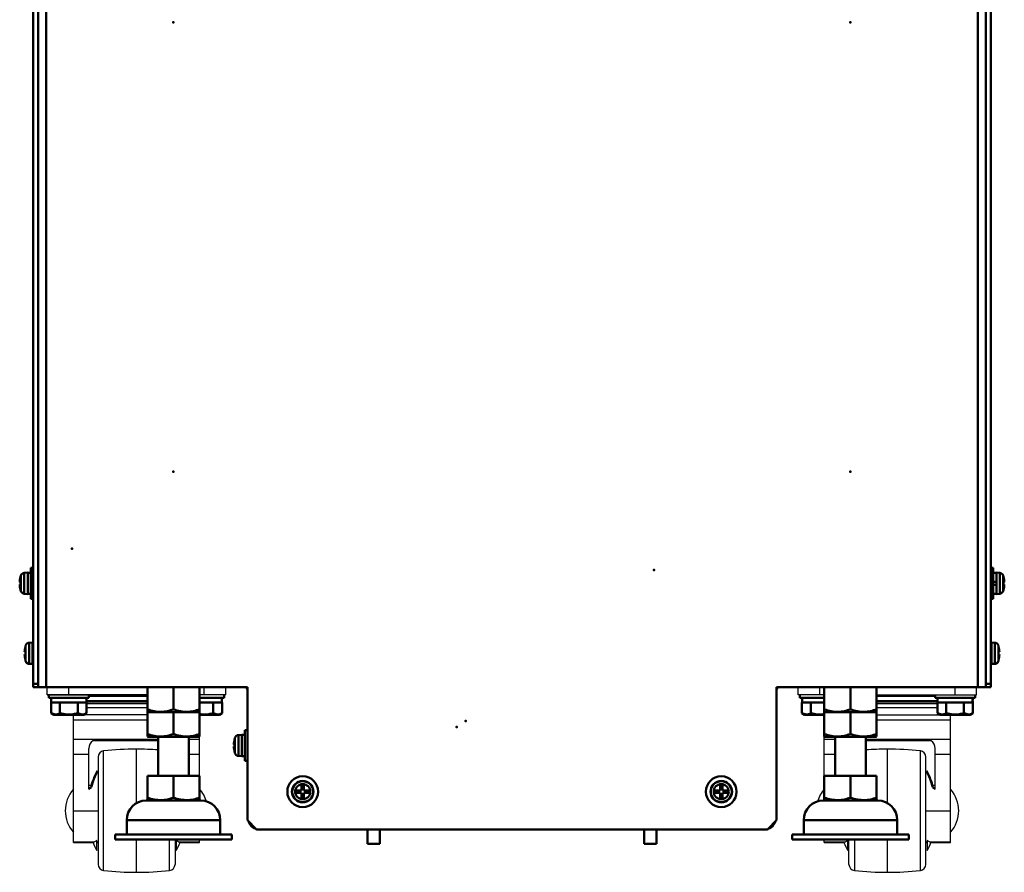
# Model space of a CAD drawing. Units: millimetres. Extents: x -970 to 1830, y -1190 to 790.
# Drawn here: x 635 to 955, y -520 to -243 of the extents above; entities that cross this region are included whole.
import ezdxf

# ---------------------------------------------------------------- set-up
doc = ezdxf.new("R2010")
doc.units = ezdxf.units.MM
doc.header["$LTSCALE"] = 2.648819
for name, color, linetype in [('NoLayerName_001', 7, 'Continuous'), ('NoLayerName_002', 7, 'Continuous'), ('NoLayerName_003', 7, 'Continuous'), ('NoLayerName_004', 7, 'Continuous'), ('NoLayerName_005', 7, 'Continuous'), ('NoLayerName_006', 7, 'Continuous')]:
    doc.layers.add(name, color=color, linetype=linetype)

# ---------------------------------------------------------------- blocks, each defined once
blk = doc.blocks.new('JZB_0442')
at = {"layer": 'NoLayerName_004', "color": 190, "linetype": 'Continuous', "lineweight": 25}
for p, q in [((1.28, 46.3), (62.08, 46.3)), ((296.88, 46.3), (236.08, 46.3)), ((230.88, 0), (67.28, 0))]:
    blk.add_line(p, q, dxfattribs=at)
for centre, radius, start, end in [((1.28, 50.5), 4.2, 252.2472, 270), ((62.08, 45.3), 1, 0, 90), ((236.08, 45.3), 1, 90, 180), ((296.88, 50.5), 4.2, 270, 287.7528), ((67.28, 4.2), 4.2, 196.1001, 270), ((230.88, 4.2), 4.2, 270, 343.8999)]:
    blk.add_arc(centre, radius, start, end, dxfattribs=at)
blk = doc.blocks.new('JZB_0443')
at = {"layer": 'NoLayerName_001', "color": 7, "linetype": 'Continuous', "lineweight": 50}
for p, q in [((0, 0.14), (0, 8)), ((8.5, 8), (8.5, 0.9)), ((17, 0.14), (17, 8)), ((0, 0.14), (0.25, 0)), ((16.75, 0), (17, 0.14))]:
    blk.add_line(p, q, dxfattribs=at)
for points in [[(0, 0.9), (0.74, 0.71), (2.22, 0.23), (4.44, 0.08), (6.56, 0.31), (7.84, 0.73), (8.5, 0.9)], [(8.5, 0.9), (9.24, 0.71), (10.72, 0.23), (12.94, 0.08), (15.06, 0.31), (16.34, 0.73), (17, 0.9)]]:
    blk.add_open_spline(points, degree=3, knots=[0, 0, 0, 0, 2.2998, 4.6326, 6.622449, 8.663076, 8.663076, 8.663076, 8.663076], dxfattribs=at)
blk = doc.blocks.new('JZB_0444')
at = {"layer": 'NoLayerName_001', "color": 7, "linetype": 'Continuous', "lineweight": 50}
for p, q in [((0, 8), (0, 0.14)), ((8.5, 8), (8.5, 0.9)), ((17, 8), (17, 0.14)), ((0, 0.14), (0.25, 0)), ((16.75, 0), (17, 0.14))]:
    blk.add_line(p, q, dxfattribs=at)
for points in [[(0, 0.9), (0.74, 0.71), (2.22, 0.23), (4.44, 0.08), (6.56, 0.31), (7.84, 0.73), (8.5, 0.9)], [(8.5, 0.9), (9.24, 0.71), (10.72, 0.23), (12.94, 0.08), (15.06, 0.31), (16.34, 0.73), (17, 0.9)]]:
    blk.add_open_spline(points, degree=3, knots=[0, 0, 0, 0, 2.2998, 4.6326, 6.622449, 8.663076, 8.663076, 8.663076, 8.663076], dxfattribs=at)
blk = doc.blocks.new('JZB_0448')
at = {"layer": 'NoLayerName_005', "color": 7, "linetype": 'Continuous', "lineweight": 50}
for p, q in [((2.6, 547.3), (2.6, 46.3)), ((2.6, 547.3), (9.5, 547.3)), ((9.5, 547.3), (9.5, 547.5)), ((298.5, 547.5), (298.5, 547.3)), ((298.5, 547.3), (305.4, 547.3)), ((305.4, 547.3), (305.4, 46.3)), ((0, 544.3), (0.2, 544.3)), ((0.2, 544.3), (0.2, 544.9)), ((0.2, 544.9), (307.8, 544.9)), ((307.8, 544.9), (307.8, 544.3)), ((307.8, 544.3), (308, 544.3)), ((0, 46.3), (0, 46.5)), ((0, 46.3), (68, 46.3)), ((68, 46.3), (68, 3)), ((240, 3), (240, 46.3)), ((308, 46.3), (240, 46.3)), ((308, 46.5), (308, 46.3)), ((68, 3), (71, 0)), ((237, 0), (240, 3)), ((71, 0), (237, 0))]:
    blk.add_line(p, q, dxfattribs=at)
for centre, start, end in [((2.6, 544.9), 90, 180), ((305.4, 544.9), 0, 90)]:
    blk.add_arc(centre, 2.4, start, end, dxfattribs=at)
blk = doc.blocks.new('JZB_0449')
at = {"layer": 'NoLayerName_005', "color": 7, "linetype": 'Continuous', "lineweight": 50}
for p, q in [((7.4, 501.2), (0, 501.2)), ((0, 501.2), (0, 501)), ((8.4, 0.2), (8.4, 498.7)), ((10, 0), (10, 498.6)), ((8.4, 1), (10, 1)), ((10, 0), (8.4, 0))]:
    blk.add_line(p, q, dxfattribs=at)
for centre, radius, end in [((7.4, 498.6), 2.6, 90), ((7.4, 498.7), 1, 50.495)]:
    blk.add_arc(centre, radius, 0, end, dxfattribs=at)
blk = doc.blocks.new('JZB_0450')
at = {"layer": 'NoLayerName_005', "color": 7, "linetype": 'Continuous', "lineweight": 50}
for p, q in [((2.6, 501.2), (10, 501.2)), ((10, 501.2), (10, 501)), ((0, 498.6), (0, 0)), ((1.6, 498.7), (1.6, 0.2)), ((0, 1), (1.6, 1)), ((1.6, 0), (0, 0))]:
    blk.add_line(p, q, dxfattribs=at)
for centre, radius, start in [((2.6, 498.6), 2.6, 90), ((2.6, 498.7), 1, 129.5055)]:
    blk.add_arc(centre, radius, start, 180, dxfattribs=at)
blk = doc.blocks.new('JZB_0454')
at = {"layer": 'NoLayerName_006', "color": 7, "linetype": 'Continuous', "lineweight": 50}
for p in [(0, 146), (220, 146), (0, 0), (220, 0)]:
    blk.add_point(p, dxfattribs=at)
blk = doc.blocks.new('JZB_0459')
at = {"layer": 'NoLayerName_001', "color": 7, "linetype": 'Continuous', "lineweight": 50}
for p, q in [((14, 33.3), (14, 20.6)), ((24, 20.6), (24, 33.3)), ((10.5, 20.6), (10.5, 12.74)), ((27.5, 20.6), (10.5, 20.6)), ((19, 20.6), (19, 13.5)), ((27.5, 20.6), (27.5, 12.74)), ((10.5, 12.74), (10.75, 12.6)), ((27.25, 12.6), (27.5, 12.74))]:
    blk.add_line(p, q, dxfattribs=at)
for points, knots in [([(10.5, 13.5), (11.24, 13.31), (12.67, 12.81), (14.18, 12.81), (14.9, 12.75)], [0, 0, 0, 0, 2.2998, 4.484764, 4.484764, 4.484764, 4.484764]), ([(14.9, 12.75), (14.95, 12.75), (15.67, 12.76), (17.06, 12.91), (18.34, 13.33), (19, 13.5)], [0, 0, 0, 0, 0.148581, 2.13843, 4.179058, 4.179058, 4.179058, 4.179058]), ([(19, 13.5), (19.74, 13.31), (21.17, 12.81), (22.68, 12.81), (23.4, 12.75)], [0, 0, 0, 0, 2.2998, 4.484764, 4.484764, 4.484764, 4.484764]), ([(23.4, 12.75), (23.45, 12.75), (24.17, 12.76), (25.56, 12.91), (26.84, 13.33), (27.5, 13.5)], [0, 0, 0, 0, 0.148581, 2.13843, 4.179058, 4.179058, 4.179058, 4.179058])]:
    blk.add_open_spline(points, degree=3, knots=knots, dxfattribs=at)
at = {"layer": 'NoLayerName_003', "color": 7, "linetype": 'Continuous', "lineweight": 50}
for p, q in [((27.87, 12.6), (10.13, 12.6)), ((34.2, 6.27), (3.8, 6.27)), ((3.8, 6.27), (3.8, 1.6)), ((34.2, 1.6), (34.2, 6.27)), ((0, 1.6), (0, 0)), ((38, 1.6), (0, 1.6)), ((0, 0), (38, 0)), ((38, 0), (38, 1.6))]:
    blk.add_line(p, q, dxfattribs=at)
for centre, start, end in [((10.13, 6.27), 90, 180), ((27.87, 6.27), 0, 90)]:
    blk.add_arc(centre, 6.33, start, end, dxfattribs=at)
blk = doc.blocks.new('JZB_0460')
at = {"layer": 'NoLayerName_001', "color": 7, "linetype": 'Continuous', "lineweight": 50}
for p, q in [((14, 33.3), (14, 20.6)), ((24, 20.6), (24, 33.3)), ((10.5, 12.74), (10.5, 20.6)), ((27.5, 20.6), (10.5, 20.6)), ((19, 20.6), (19, 13.5)), ((27.5, 20.6), (27.5, 12.74)), ((10.5, 12.74), (10.75, 12.6)), ((27.25, 12.6), (27.5, 12.74))]:
    blk.add_line(p, q, dxfattribs=at)
for points, knots in [([(10.5, 13.5), (11.24, 13.31), (12.67, 12.81), (14.18, 12.81), (14.9, 12.75)], [0, 0, 0, 0, 2.2998, 4.484764, 4.484764, 4.484764, 4.484764]), ([(14.9, 12.75), (14.95, 12.75), (15.67, 12.76), (17.06, 12.91), (18.34, 13.33), (19, 13.5)], [0, 0, 0, 0, 0.148581, 2.13843, 4.179058, 4.179058, 4.179058, 4.179058]), ([(19, 13.5), (19.74, 13.31), (21.17, 12.81), (22.68, 12.81), (23.4, 12.75)], [0, 0, 0, 0, 2.2998, 4.484764, 4.484764, 4.484764, 4.484764]), ([(23.4, 12.75), (23.45, 12.75), (24.17, 12.76), (25.56, 12.91), (26.84, 13.33), (27.5, 13.5)], [0, 0, 0, 0, 0.148581, 2.13843, 4.179058, 4.179058, 4.179058, 4.179058])]:
    blk.add_open_spline(points, degree=3, knots=knots, dxfattribs=at)
at = {"layer": 'NoLayerName_003', "color": 7, "linetype": 'Continuous', "lineweight": 50}
for p, q in [((27.87, 12.6), (10.13, 12.6)), ((34.2, 6.27), (3.8, 6.27)), ((3.8, 6.27), (3.8, 1.6)), ((34.2, 1.6), (34.2, 6.27)), ((0, 1.6), (0, 0)), ((38, 1.6), (0, 1.6)), ((0, 0), (38, 0)), ((38, 0), (38, 1.6))]:
    blk.add_line(p, q, dxfattribs=at)
for centre, start, end in [((10.13, 6.27), 90, 180), ((27.87, 6.27), 0, 90)]:
    blk.add_arc(centre, 6.33, start, end, dxfattribs=at)
blk = doc.blocks.new('ETC_0134')
at = {"layer": 'NoLayerName_001', "color": 7, "linetype": 'Continuous', "lineweight": 50}
blk.add_open_spline([(0, 0), (0.01, 0.12), (0.02, 0.37), (0.03, 0.62), (0.04, 0.75)], degree=3, knots=[0, 0, 0, 0, 0.3749974, 0.7508998, 0.7508998, 0.7508998, 0.7508998], dxfattribs=at)
blk = doc.blocks.new('ETC_0135')
at = {"layer": 'NoLayerName_001', "color": 7, "linetype": 'Continuous', "lineweight": 50}
blk.add_open_spline([(0.1, 0), (0.08, 0.42), (0.05, 0.92), (0.01, 1.42), (0, 1.5)], degree=3, knots=[0, 0, 0, 0, 1.261655, 1.503201, 1.503201, 1.503201, 1.503201], dxfattribs=at)
blk = doc.blocks.new('JZB_0461')
at = {"layer": 'NoLayerName_001', "color": 7, "linetype": 'Continuous', "lineweight": 50}
for p, q in [((0, 6.5), (0, 5.5)), ((13, 5.5), (13, 6.5)), ((0, 5.5), (13, 5.5)), ((0.73, 4), (0.73, 0.5)), ((0.73, 4), (0.75, 4)), ((0.75, 5.5), (0.75, 4)), ((12.24, 4), (0.75, 4)), ((3.66, 4), (3.59, 4)), ((3.61, 4), (3.61, 0.5)), ((9.34, 4), (9.41, 4)), ((9.39, 4), (9.39, 0.5)), ((12.24, 4), (12.27, 4)), ((12.27, 4), (12.27, 0.5)), ((0.73, 0.5), (1.6, 0)), ((11.4, 0), (12.27, 0.5)), ((1.6, 0), (11.4, 0))]:
    blk.add_line(p, q, dxfattribs=at)
for points, knots in [([(3.61, 0.5), (3.36, 0.39), (2.89, 0.12), (1.84, -0.04), (1.17, 0.36), (0.73, 0.5)], [0, 0, 0, 0, 0.828759, 1.625598, 3.038024, 3.038024, 3.038024, 3.038024]), ([(9.39, 0.5), (9.14, 0.44), (8.43, 0.24), (7.2, 0.05), (5.49, 0.03), (4.31, 0.37), (3.61, 0.5)], [0, 0, 0, 0, 0.760101, 2.221973, 3.719565, 5.855459, 5.855459, 5.855459, 5.855459]), ([(12.27, 0.5), (12.02, 0.39), (11.55, 0.12), (10.5, -0.04), (9.83, 0.36), (9.39, 0.5)], [0, 0, 0, 0, 0.828759, 1.625598, 3.038024, 3.038024, 3.038024, 3.038024])]:
    blk.add_open_spline(points, degree=3, knots=knots, dxfattribs=at)
for name, p in [('ETC_0135', (12.14, 4)), ('ETC_0134', (12.2, 4.75))]:
    blk.add_blockref(name, p, dxfattribs=at)
blk = doc.blocks.new('JZB_0462')
at = {"layer": 'NoLayerName_001', "color": 7, "linetype": 'Continuous', "lineweight": 50}
for p, q in [((0, 6.5), (0, 5.5)), ((0, 5.5), (8, 5.5)), ((0.73, 4), (0.73, 0.5)), ((0.73, 4), (0.75, 4)), ((0.75, 5.5), (0.75, 4)), ((8, 4), (0.75, 4)), ((3.66, 4), (3.59, 4)), ((3.61, 4), (3.61, 0.5)), ((0.73, 0.5), (1.6, 0)), ((1.6, 0), (8, 0))]:
    blk.add_line(p, q, dxfattribs=at)
for points, knots in [([(3.61, 0.5), (3.36, 0.39), (2.89, 0.12), (1.84, -0.04), (1.17, 0.36), (0.73, 0.5)], [0, 0, 0, 0, 0.828759, 1.625598, 3.038024, 3.038024, 3.038024, 3.038024]), ([(8, 0.19), (7.74, 0.15), (6.98, 0.04), (5.49, 0.04), (4.31, 0.37), (3.61, 0.5)], [0, 0, 0, 0, 0.803538, 2.301129, 4.437023, 4.437023, 4.437023, 4.437023])]:
    blk.add_open_spline(points, degree=3, knots=knots, dxfattribs=at)
blk = doc.blocks.new('ETC_0136')
at = {"layer": 'NoLayerName_001', "color": 7, "linetype": 'Continuous', "lineweight": 50}
blk.add_open_spline([(0, 0), (0.01, 0.12), (0.02, 0.37), (0.03, 0.62), (0.04, 0.75)], degree=3, knots=[0, 0, 0, 0, 0.3749974, 0.7508998, 0.7508998, 0.7508998, 0.7508998], dxfattribs=at)
blk = doc.blocks.new('ETC_0137')
at = {"layer": 'NoLayerName_001', "color": 7, "linetype": 'Continuous', "lineweight": 50}
blk.add_open_spline([(0.1, 0), (0.08, 0.42), (0.05, 0.92), (0.01, 1.42), (0, 1.5)], degree=3, knots=[0, 0, 0, 0, 1.261655, 1.503201, 1.503201, 1.503201, 1.503201], dxfattribs=at)
blk = doc.blocks.new('JZB_0463')
at = {"layer": 'NoLayerName_001', "color": 7, "linetype": 'Continuous', "lineweight": 50}
for p, q in [((8.01, 5.5), (8.01, 6.5)), ((0.01, 5.5), (8.01, 5.5)), ((7.24, 4), (0.01, 4)), ((4.42, 4), (4.35, 4)), ((4.39, 4), (4.39, 0.5)), ((7.24, 4), (7.28, 4)), ((7.28, 4), (7.28, 0.5)), ((6.41, 0), (7.28, 0.5)), ((0.01, 0), (6.41, 0))]:
    blk.add_line(p, q, dxfattribs=at)
for points, knots in [([(4.39, 0.5), (4.15, 0.44), (3.44, 0.24), (2.21, 0.05), (0.97, 0.04), (0.24, 0.16), (0, 0.19)], [0, 0, 0, 0, 0.760101, 2.221973, 3.719565, 4.442539, 4.442539, 4.442539, 4.442539]), ([(7.28, 0.5), (7.03, 0.39), (6.56, 0.12), (5.51, -0.04), (4.84, 0.36), (4.39, 0.5)], [0, 0, 0, 0, 0.828759, 1.625598, 3.038024, 3.038024, 3.038024, 3.038024])]:
    blk.add_open_spline(points, degree=3, knots=knots, dxfattribs=at)
for name, p in [('ETC_0137', (7.15, 4)), ('ETC_0136', (7.21, 4.75))]:
    blk.add_blockref(name, p, dxfattribs=at)
blk = doc.blocks.new('ETC_0138')
at = {"layer": 'NoLayerName_001', "color": 7, "linetype": 'Continuous', "lineweight": 50}
blk.add_open_spline([(0, 0), (0.01, 0.12), (0.02, 0.37), (0.03, 0.62), (0.04, 0.75)], degree=3, knots=[0, 0, 0, 0, 0.3749974, 0.7508998, 0.7508998, 0.7508998, 0.7508998], dxfattribs=at)
blk = doc.blocks.new('ETC_0139')
at = {"layer": 'NoLayerName_001', "color": 7, "linetype": 'Continuous', "lineweight": 50}
blk.add_open_spline([(0.1, 0), (0.08, 0.42), (0.05, 0.92), (0.01, 1.42), (0, 1.5)], degree=3, knots=[0, 0, 0, 0, 1.261655, 1.503201, 1.503201, 1.503201, 1.503201], dxfattribs=at)
blk = doc.blocks.new('JZB_0464')
at = {"layer": 'NoLayerName_001', "color": 7, "linetype": 'Continuous', "lineweight": 50}
for p, q in [((0, 6.5), (0, 5.5)), ((13, 5.5), (13, 6.5)), ((0, 5.5), (13, 5.5)), ((0.73, 4), (0.73, 0.5)), ((0.73, 4), (0.75, 4)), ((0.75, 5.5), (0.75, 4)), ((12.24, 4), (0.75, 4)), ((3.66, 4), (3.59, 4)), ((3.61, 4), (3.61, 0.5)), ((9.34, 4), (9.41, 4)), ((9.39, 4), (9.39, 0.5)), ((12.24, 4), (12.27, 4)), ((12.27, 4), (12.27, 0.5)), ((0.73, 0.5), (1.6, 0)), ((11.4, 0), (12.27, 0.5)), ((1.6, 0), (11.4, 0))]:
    blk.add_line(p, q, dxfattribs=at)
for points, knots in [([(3.61, 0.5), (3.36, 0.39), (2.89, 0.12), (1.84, -0.04), (1.17, 0.36), (0.73, 0.5)], [0, 0, 0, 0, 0.828759, 1.625598, 3.038024, 3.038024, 3.038024, 3.038024]), ([(9.39, 0.5), (9.14, 0.44), (8.43, 0.24), (7.2, 0.05), (5.49, 0.03), (4.31, 0.37), (3.61, 0.5)], [0, 0, 0, 0, 0.760101, 2.221973, 3.719565, 5.855459, 5.855459, 5.855459, 5.855459]), ([(12.27, 0.5), (12.02, 0.39), (11.55, 0.12), (10.5, -0.04), (9.83, 0.36), (9.39, 0.5)], [0, 0, 0, 0, 0.828759, 1.625598, 3.038024, 3.038024, 3.038024, 3.038024])]:
    blk.add_open_spline(points, degree=3, knots=knots, dxfattribs=at)
for name, p in [('ETC_0139', (12.14, 4)), ('ETC_0138', (12.2, 4.75))]:
    blk.add_blockref(name, p, dxfattribs=at)
blk = doc.blocks.new('JZB_0465')
at = {"layer": 'NoLayerName_002', "color": 250, "linetype": 'Continuous', "lineweight": 25}
for p, q in [((0, 57.7), (0, 60)), ((8.5, 57.7), (0, 57.7)), ((7, 57.7), (7, 60)), ((25.5, 57.7), (58, 57.7)), ((51, 57.7), (51, 60)), ((54.8, 60), (58, 60)), ((58, 57.7), (58, 60)), ((44.5, 57.14), (25.5, 57.14)), ((45.25, 55.68), (25.5, 55.68)), ((25.5, 55.59), (45.25, 55.59)), ((25.5, 55.4), (45.25, 55.4)), ((25.5, 55.37), (45.25, 55.37)), ((25.5, 54.83), (45.23, 54.83)), ((45.23, 53.49), (25.5, 53.49)), ((48, 51.18), (48, 51.2)), ((25.5, 51.18), (49.5, 51.18)), ((25.5, 49.52), (49.5, 49.52)), ((49.5, 9.65), (49.5, 51.18)), ((8.5, 31.3), (8.5, 44.06)), ((8.5, 43.27), (12, 43.27)), ((22, 43.27), (49.5, 43.27)), ((43.24, 42.71), (22, 42.71)), ((29, 22.47), (29, 40)), ((39.71, 0.58), (39.71, 39.42)), ((44.5, 27), (44.5, 40.27)), ((8.5, 38.35), (12, 38.35)), ((41.5, 2.56), (41.5, 37.44)), ((44.5, 38.35), (49.5, 38.35)), ((41.87, 32.96), (41.87, 32.27)), ((43.62, 27.51), (44.5, 27)), ((43.8, 28.3), (44.5, 28.3)), ((43.99, 27.51), (43.99, 27.29)), ((44.5, 27.22), (43.99, 27.51)), ((41.5, 20), (49.5, 20)), ((8.5, 9.65), (8.5, 10.7)), ((8.5, 9.89), (15.35, 9.89)), ((8.5, 9.65), (14.88, 9.65)), ((16.13, 10.37), (15.35, 9.89)), ((16.13, 7.04), (16.13, 10.37)), ((16.13, 9.89), (16.5, 9.89)), ((16.13, 9.65), (16.5, 9.65)), ((16.5, 2.56), (16.5, 10.7)), ((18.29, 10.7), (18.29, 0.58)), ((29, 0), (29, 10.7)), ((41.5, 9.89), (41.87, 9.89)), ((41.5, 9.65), (41.87, 9.65)), ((42.65, 9.89), (41.87, 10.37)), ((41.87, 10.37), (41.87, 7.04)), ((42.65, 9.89), (49.5, 9.89)), ((43.12, 9.65), (49.5, 9.65))]:
    blk.add_line(p, q, dxfattribs=at)
for centre, radius, start, end in [((41.5, 40.27), 3, 0, 54.5406), ((29, -60), 100, 90, 94.014), ((29, -60), 100, 83.8491, 90), ((39.5, 37.44), 2, 0, 83.8491), ((24.12, 23.07), 20, 12.8189, 29.6359), ((24.49, 23.07), 20, 12.8189, 29.6359), ((16.33, 20), 10.5, 138.1897, 163.2866), ((41.67, 20), 10.5, 318.1897, 41.8103), ((33.51, 16.93), 20, 201.3444, 209.6359), ((24.49, 16.93), 20, 330.3641, 338.6592), ((18.5, 2.56), 2, 180, 263.8491), ((29, 100), 100, 263.8491, 270), ((29, 100), 100, 270, 276.1509), ((39.5, 2.56), 2, 276.1509, 0)]:
    blk.add_arc(centre, radius, start, end, dxfattribs=at)
for points, knots in [([(15.35, 9.89), (15.23, 9.83), (15.08, 9.75), (14.92, 9.67), (14.88, 9.65)], [0, 0, 0, 0, 0.3984309, 0.5310079, 0.5310079, 0.5310079, 0.5310079]), ([(43.12, 9.65), (43.08, 9.67), (42.92, 9.75), (42.77, 9.83), (42.65, 9.89)], [0, 0, 0, 0, 0.1299573, 0.5310077, 0.5310077, 0.5310077, 0.5310077])]:
    blk.add_open_spline(points, degree=3, knots=knots, dxfattribs=at)
blk = doc.blocks.new('JZB_0466')
at = {"layer": 'NoLayerName_002', "color": 250, "linetype": 'Continuous', "lineweight": 25}
for p, q in [((0, 57.7), (0, 60)), ((0, 60), (3.2, 60)), ((32.5, 57.7), (0, 57.7)), ((7, 57.7), (7, 60)), ((58, 57.7), (49.5, 57.7)), ((51, 57.7), (51, 60)), ((58, 57.7), (58, 60)), ((32.5, 55.68), (12.68, 55.68)), ((12.72, 55.59), (32.5, 55.59)), ((12.73, 55.4), (32.5, 55.4)), ((12.73, 55.37), (32.5, 55.37)), ((12.77, 54.83), (32.5, 54.83)), ((32.5, 57.14), (13.5, 57.14)), ((10, 51.2), (10, 51.18)), ((32.5, 53.49), (12.77, 53.49)), ((32.5, 51.18), (8.5, 51.18)), ((8.5, 9.65), (8.5, 51.18)), ((8.5, 49.52), (32.5, 49.52)), ((8.5, 43.27), (36, 43.27)), ((36, 42.71), (14.76, 42.71)), ((46, 43.27), (49.5, 43.27)), ((49.5, 31.3), (49.5, 44.06)), ((13.5, 27), (13.5, 40.27)), ((18.29, 0.58), (18.29, 39.42)), ((29, 22.47), (29, 40)), ((8.5, 38.35), (13.5, 38.35)), ((16.5, 37.44), (16.5, 2.56)), ((46, 38.35), (49.5, 38.35)), ((16.13, 32.27), (16.13, 32.96)), ((13.5, 28.3), (14.2, 28.3)), ((13.5, 27), (14.38, 27.51)), ((14.01, 27.51), (13.5, 27.22)), ((14.01, 27.29), (14.01, 27.51)), ((8.5, 20), (16.5, 20)), ((8.5, 9.89), (15.35, 9.89)), ((8.5, 9.65), (14.88, 9.65)), ((16.13, 10.37), (15.35, 9.89)), ((16.13, 7.04), (16.13, 10.37)), ((16.13, 9.89), (16.5, 9.89)), ((16.13, 9.65), (16.5, 9.65)), ((29, 0), (29, 10.7)), ((39.71, 0.58), (39.71, 10.7)), ((41.5, 10.7), (41.5, 2.56)), ((41.5, 9.89), (41.87, 9.89)), ((41.5, 9.65), (41.87, 9.65)), ((42.65, 9.89), (41.87, 10.37)), ((41.87, 10.37), (41.87, 7.04)), ((42.65, 9.89), (49.5, 9.89)), ((43.12, 9.65), (49.5, 9.65)), ((49.5, 9.65), (49.5, 10.7))]:
    blk.add_line(p, q, dxfattribs=at)
for centre, radius, start, end in [((16.5, 40.27), 3, 125.4594, 180), ((18.5, 37.44), 2, 96.1509, 180), ((29, -60), 100, 90, 96.1509), ((29, -60), 100, 85.986, 90), ((33.51, 23.07), 20, 150.3641, 167.1811), ((33.88, 23.07), 20, 150.3641, 167.1811), ((16.33, 20), 10.5, 138.1897, 221.8103), ((41.67, 20), 10.5, 16.7134, 41.8103), ((33.51, 16.93), 20, 201.3444, 209.6359), ((24.49, 16.93), 20, 330.3641, 338.6592), ((18.5, 2.56), 2, 180, 263.8491), ((29, 100), 100, 263.8491, 270), ((29, 100), 100, 270, 276.1509), ((39.5, 2.56), 2, 276.1509, 0)]:
    blk.add_arc(centre, radius, start, end, dxfattribs=at)
for points, knots in [([(15.35, 9.89), (15.23, 9.83), (15.08, 9.75), (14.92, 9.67), (14.88, 9.65)], [0, 0, 0, 0, 0.3984309, 0.5310079, 0.5310079, 0.5310079, 0.5310079]), ([(43.12, 9.65), (43.08, 9.67), (42.92, 9.75), (42.77, 9.83), (42.65, 9.89)], [0, 0, 0, 0, 0.1299573, 0.5310077, 0.5310077, 0.5310077, 0.5310077])]:
    blk.add_open_spline(points, degree=3, knots=knots, dxfattribs=at)
blk = doc.blocks.new('JZB_0467')
at = {"layer": 'NoLayerName_001', "color": 7, "linetype": 'Continuous', "lineweight": 50}
for p, q in [((0, 8), (17, 8)), ((0, 0.14), (0, 8)), ((8.5, 8), (8.5, 0.9)), ((17, 0.14), (17, 8)), ((0, 0.14), (0.25, 0)), ((0.25, 0), (16.75, 0)), ((16.75, 0), (17, 0.14))]:
    blk.add_line(p, q, dxfattribs=at)
for points in [[(0, 0.9), (0.74, 0.71), (2.22, 0.23), (4.44, 0.08), (6.56, 0.31), (7.84, 0.73), (8.5, 0.9)], [(8.5, 0.9), (9.24, 0.71), (10.72, 0.23), (12.94, 0.08), (15.06, 0.31), (16.34, 0.73), (17, 0.9)]]:
    blk.add_open_spline(points, degree=3, knots=[0, 0, 0, 0, 2.2998, 4.6326, 6.622449, 8.663076, 8.663076, 8.663076, 8.663076], dxfattribs=at)
blk = doc.blocks.new('JZB_0468')
at = {"layer": 'NoLayerName_001', "color": 7, "linetype": 'Continuous', "lineweight": 50}
for p, q in [((0, 8), (17, 8)), ((0, 0.14), (0, 8)), ((8.5, 8), (8.5, 0.9)), ((17, 0.14), (17, 8)), ((0, 0.14), (0.25, 0)), ((0.25, 0), (16.75, 0)), ((16.75, 0), (17, 0.14))]:
    blk.add_line(p, q, dxfattribs=at)
for points in [[(0, 0.9), (0.74, 0.71), (2.22, 0.23), (4.44, 0.08), (6.56, 0.31), (7.84, 0.73), (8.5, 0.9)], [(8.5, 0.9), (9.24, 0.71), (10.72, 0.23), (12.94, 0.08), (15.06, 0.31), (16.34, 0.73), (17, 0.9)]]:
    blk.add_open_spline(points, degree=3, knots=[0, 0, 0, 0, 2.2998, 4.6326, 6.622449, 8.663076, 8.663076, 8.663076, 8.663076], dxfattribs=at)
blk = doc.blocks.new('JZB_0470')
at = {"layer": 'NoLayerName_006', "color": 7, "linetype": 'Continuous', "lineweight": 50}
blk.add_point((0, 0), dxfattribs=at)
blk = doc.blocks.new('JZB_0472')
at = {"layer": 'NoLayerName_006', "color": 7, "linetype": 'Continuous', "lineweight": 50}
blk.add_point((0, 0), dxfattribs=at)
blk = doc.blocks.new('JZB_0474')
at = {"layer": 'NoLayerName_001', "color": 7, "linetype": 'Continuous', "lineweight": 50}
for p, q in [((2.34, 3.86), (2.59, 3.86)), ((0, 0), (1.12, 0.1)), ((0, 0.1), (0, 0)), ((1.12, 0.1), (1.12, 0.2)), ((2.26, 1.14), (2.26, 1.04)), ((2.34, 1.4), (2.35, 1.4))]:
    blk.add_line(p, q, dxfattribs=at)
for centre, radius, start, end in [((1.01, 1.39), 1.3, 275, 344.1191), ((-6.4, 3.5), 9, 344.1191, 346.5066), ((-6.4, 3.5), 8.99, 346.4956, 357.7057)]:
    blk.add_arc(centre, radius, start, end, dxfattribs=at)
blk = doc.blocks.new('JZB_0475')
at = {"layer": 'NoLayerName_001', "color": 7, "linetype": 'Continuous', "lineweight": 50}
for p, q in [((4.64, 7.1), (5.36, 7.1)), ((4.64, 5.36), (4.64, 7.1)), ((5.36, 7.1), (5.36, 5.36)), ((2.9, 5.36), (4.64, 5.36)), ((2.9, 4.64), (2.9, 5.36)), ((4.64, 4.64), (2.9, 4.64)), ((4.64, 2.9), (4.64, 4.64)), ((5.36, 5.36), (7.1, 5.36)), ((7.1, 4.64), (5.36, 4.64)), ((5.36, 4.64), (5.36, 2.9)), ((7.1, 5.36), (7.1, 4.64)), ((5.36, 2.9), (4.64, 2.9))]:
    blk.add_line(p, q, dxfattribs=at)
for radius in [5, 3.5, 3.4, 2.46]:
    blk.add_circle((5, 5), radius, dxfattribs=at)
blk = doc.blocks.new('JZB_0476')
at = {"layer": 'NoLayerName_001', "color": 7, "linetype": 'Continuous', "lineweight": 50}
for p, q in [((4.64, 7.1), (5.36, 7.1)), ((4.64, 5.36), (4.64, 7.1)), ((5.36, 7.1), (5.36, 5.36)), ((2.9, 5.36), (4.64, 5.36)), ((2.9, 4.64), (2.9, 5.36)), ((4.64, 4.64), (2.9, 4.64)), ((4.64, 2.9), (4.64, 4.64)), ((5.36, 5.36), (7.1, 5.36)), ((5.36, 4.64), (5.36, 2.9)), ((7.1, 4.64), (5.36, 4.64)), ((7.1, 5.36), (7.1, 4.64)), ((5.36, 2.9), (4.64, 2.9))]:
    blk.add_line(p, q, dxfattribs=at)
for radius in [5, 3.5, 3.4, 2.46]:
    blk.add_circle((5, 5), radius, dxfattribs=at)
blk = doc.blocks.new('JZB_0478')
at = {"layer": 'NoLayerName_001', "color": 7, "linetype": 'Continuous', "lineweight": 50}
for p, q in [((0.8, 10), (0, 10)), ((0.8, 0), (0.8, 10)), ((1.8, 8.45), (0.8, 8.45)), ((2.92, 8.4), (1.8, 8.5)), ((1.8, 1.5), (1.8, 8.5)), ((2.92, 1.6), (2.92, 8.4)), ((4.06, 7.46), (4.06, 2.54)), ((4.14, 7.1), (4.15, 7.1)), ((0.8, 5.26), (1.8, 5.74)), ((1.8, 4.74), (0.8, 4.26)), ((4.14, 5.36), (4.39, 5.36)), ((4.39, 4.64), (4.14, 4.64)), ((0.8, 1.55), (1.8, 1.55)), ((1.8, 1.5), (2.92, 1.6)), ((4.14, 2.9), (4.15, 2.9)), ((0, 0), (0.8, 0))]:
    blk.add_line(p, q, dxfattribs=at)
for centre, radius, start, end in [((2.81, 7.11), 1.3, 15.8809, 85), ((-4.6, 5), 9, 13.4934, 15.8809), ((-4.6, 5), 8.99, 2.2943, 13.5044), ((-4.6, 5), 8.75, 357.6424, 2.3576), ((-4.6, 5), 8.99, 346.4956, 357.7057), ((2.81, 2.89), 1.3, 275, 344.1191), ((-4.6, 5), 9, 344.1191, 346.5066)]:
    blk.add_arc(centre, radius, start, end, dxfattribs=at)
blk = doc.blocks.new('JZB_0479')
at = {"layer": 'NoLayerName_001', "color": 7, "linetype": 'Continuous', "lineweight": 50}
for p, q in [((4.39, 10), (3.59, 10)), ((3.59, 0), (3.59, 10)), ((0.24, 7.1), (0.23, 7.1)), ((0.33, 7.46), (0.33, 2.54)), ((2.59, 8.5), (1.47, 8.4)), ((1.47, 1.6), (1.47, 8.4)), ((2.59, 1.5), (2.59, 8.5)), ((3.59, 8.45), (2.59, 8.45)), ((0, 5.36), (0.24, 5.36)), ((0.24, 4.64), (0, 4.64)), ((0.24, 2.9), (0.23, 2.9)), ((1.47, 1.6), (2.59, 1.5)), ((2.59, 1.55), (3.59, 1.55)), ((3.59, 0), (4.39, 0))]:
    blk.add_line(p, q, dxfattribs=at)
for centre, radius, start, end in [((8.99, 5), 8.99, 166.4956, 177.7057), ((8.99, 5), 9, 164.1191, 166.5066), ((1.58, 7.11), 1.3, 95, 164.1191), ((8.99, 5), 8.99, 182.2943, 193.5044), ((8.99, 5), 8.75, 177.6424, 182.3576), ((8.99, 5), 9, 193.4934, 195.8809), ((1.58, 2.89), 1.3, 195.8809, 265)]:
    blk.add_arc(centre, radius, start, end, dxfattribs=at)
blk = doc.blocks.new('JZB_0480')
at = {"layer": 'NoLayerName_006', "color": 7, "linetype": 'Continuous', "lineweight": 50}
for p in [(0, 0), (3, 2)]:
    blk.add_point(p, dxfattribs=at)
blk = doc.blocks.new('JZB_0492')
at = {"layer": 'NoLayerName_001', "color": 7, "linetype": 'Continuous', "lineweight": 50}
for p, q in [((0, 0.2), (0, 0)), ((0, 0), (0.3, 0))]:
    blk.add_line(p, q, dxfattribs=at)
blk = doc.blocks.new('JZB_0493')
at = {"layer": 'NoLayerName_001', "color": 7, "linetype": 'Continuous', "lineweight": 50}
for p, q in [((0, 0), (0.3, 0)), ((0.3, 0), (0.3, 0.2))]:
    blk.add_line(p, q, dxfattribs=at)
blk = doc.blocks.new('JZB_0494')
at = {"layer": 'NoLayerName_004', "color": 190, "linetype": 'Continuous', "lineweight": 25}
for p, q in [((1.28, 46.3), (62.08, 46.3)), ((296.88, 46.3), (236.08, 46.3)), ((230.88, 0), (67.28, 0))]:
    blk.add_line(p, q, dxfattribs=at)
for centre, radius, start, end in [((1.28, 50.5), 4.2, 252.2472, 270), ((62.08, 45.3), 1, 0, 90), ((236.08, 45.3), 1, 90, 180), ((296.88, 50.5), 4.2, 270, 287.7528), ((67.28, 4.2), 4.2, 196.1001, 270), ((230.88, 4.2), 4.2, 270, 343.8999)]:
    blk.add_arc(centre, radius, start, end, dxfattribs=at)
blk = doc.blocks.new('JZB_0495')
at = {"layer": 'NoLayerName_002', "color": 250, "linetype": 'Continuous', "lineweight": 25}
for p, q in [((0, 57.7), (0, 60)), ((8.5, 57.7), (0, 57.7)), ((7, 57.7), (7, 60)), ((25.5, 57.7), (58, 57.7)), ((51, 57.7), (51, 60)), ((54.8, 60), (58, 60)), ((58, 57.7), (58, 60)), ((44.5, 57.14), (25.5, 57.14)), ((45.25, 55.68), (25.5, 55.68)), ((25.5, 55.59), (45.25, 55.59)), ((25.5, 55.4), (45.25, 55.4)), ((25.5, 55.37), (45.25, 55.37)), ((25.5, 54.83), (45.23, 54.83)), ((45.23, 53.49), (25.5, 53.49)), ((48, 51.18), (48, 51.2)), ((25.5, 51.18), (49.5, 51.18)), ((25.5, 49.52), (49.5, 49.52)), ((49.5, 9.65), (49.5, 51.18)), ((8.5, 31.3), (8.5, 44.06)), ((8.5, 43.27), (12, 43.27)), ((22, 43.27), (49.5, 43.27)), ((43.24, 42.71), (22, 42.71)), ((29, 22.47), (29, 40)), ((39.71, 0.58), (39.71, 39.42)), ((44.5, 27), (44.5, 40.27)), ((8.5, 38.35), (12, 38.35)), ((41.5, 2.56), (41.5, 37.44)), ((44.5, 38.35), (49.5, 38.35)), ((41.87, 32.96), (41.87, 32.27)), ((43.62, 27.51), (44.5, 27)), ((43.8, 28.3), (44.5, 28.3)), ((43.99, 27.51), (43.99, 27.29)), ((44.5, 27.22), (43.99, 27.51)), ((41.5, 20), (49.5, 20)), ((8.5, 9.65), (8.5, 10.7)), ((8.5, 9.89), (15.35, 9.89)), ((8.5, 9.65), (14.88, 9.65)), ((16.13, 10.37), (15.35, 9.89)), ((16.13, 7.04), (16.13, 10.37)), ((16.13, 9.89), (16.5, 9.89)), ((16.13, 9.65), (16.5, 9.65)), ((16.5, 2.56), (16.5, 10.7)), ((18.29, 10.7), (18.29, 0.58)), ((29, 0), (29, 10.7)), ((41.5, 9.89), (41.87, 9.89)), ((41.5, 9.65), (41.87, 9.65)), ((41.87, 10.37), (41.87, 7.04)), ((42.65, 9.89), (41.87, 10.37)), ((42.65, 9.89), (49.5, 9.89)), ((43.12, 9.65), (49.5, 9.65))]:
    blk.add_line(p, q, dxfattribs=at)
for centre, radius, start, end in [((41.5, 40.27), 3, 0, 54.5406), ((29, -60), 100, 90, 94.014), ((29, -60), 100, 83.8491, 90), ((39.5, 37.44), 2, 0, 83.8491), ((24.12, 23.07), 20, 12.8189, 29.6359), ((24.49, 23.07), 20, 12.8189, 29.6359), ((16.33, 20), 10.5, 138.1897, 163.2866), ((41.67, 20), 10.5, 318.1897, 41.8103), ((33.51, 16.93), 20, 201.3444, 209.6359), ((24.49, 16.93), 20, 330.3641, 338.6592), ((18.5, 2.56), 2, 180, 263.8491), ((29, 100), 100, 263.8491, 270), ((29, 100), 100, 270, 276.1509), ((39.5, 2.56), 2, 276.1509, 0)]:
    blk.add_arc(centre, radius, start, end, dxfattribs=at)
for points, knots in [([(15.35, 9.89), (15.23, 9.83), (15.08, 9.75), (14.92, 9.67), (14.88, 9.65)], [0, 0, 0, 0, 0.3984309, 0.5310079, 0.5310079, 0.5310079, 0.5310079]), ([(43.12, 9.65), (43.08, 9.67), (42.92, 9.75), (42.77, 9.83), (42.65, 9.89)], [0, 0, 0, 0, 0.1299573, 0.5310077, 0.5310077, 0.5310077, 0.5310077])]:
    blk.add_open_spline(points, degree=3, knots=knots, dxfattribs=at)
blk = doc.blocks.new('JZB_0496')
at = {"layer": 'NoLayerName_002', "color": 250, "linetype": 'Continuous', "lineweight": 25}
for p, q in [((0, 57.7), (0, 60)), ((0, 60), (3.2, 60)), ((0, 57.7), (32.5, 57.7)), ((7, 57.7), (7, 60)), ((58, 57.7), (49.5, 57.7)), ((51, 57.7), (51, 60)), ((58, 57.7), (58, 60)), ((32.5, 55.68), (12.68, 55.68)), ((12.72, 55.59), (32.5, 55.59)), ((12.73, 55.4), (32.5, 55.4)), ((12.73, 55.37), (32.5, 55.37)), ((12.77, 54.83), (32.5, 54.83)), ((32.5, 57.14), (13.5, 57.14)), ((10, 51.2), (10, 51.18)), ((32.5, 53.49), (12.77, 53.49)), ((32.5, 51.18), (8.5, 51.18)), ((8.5, 9.65), (8.5, 51.18)), ((8.5, 49.52), (32.5, 49.52)), ((8.5, 43.27), (36, 43.27)), ((36, 42.71), (14.76, 42.71)), ((46, 43.27), (49.5, 43.27)), ((49.5, 31.3), (49.5, 44.06)), ((13.5, 27), (13.5, 40.27)), ((18.29, 0.58), (18.29, 39.42)), ((29, 22.47), (29, 40)), ((8.5, 38.35), (13.5, 38.35)), ((16.5, 37.44), (16.5, 2.56)), ((46, 38.35), (49.5, 38.35)), ((16.13, 32.27), (16.13, 32.96)), ((13.5, 28.3), (14.2, 28.3)), ((13.5, 27), (14.38, 27.51)), ((14.01, 27.51), (13.5, 27.22)), ((14.01, 27.29), (14.01, 27.51)), ((8.5, 20), (16.5, 20)), ((8.5, 9.89), (15.35, 9.89)), ((8.5, 9.65), (14.88, 9.65)), ((16.13, 10.37), (15.35, 9.89)), ((16.13, 7.04), (16.13, 10.37)), ((16.13, 9.89), (16.5, 9.89)), ((16.13, 9.65), (16.5, 9.65)), ((29, 0), (29, 10.7)), ((39.71, 0.58), (39.71, 10.7)), ((41.5, 10.7), (41.5, 2.56)), ((41.5, 9.89), (41.87, 9.89)), ((41.5, 9.65), (41.87, 9.65)), ((42.65, 9.89), (41.87, 10.37)), ((41.87, 10.37), (41.87, 7.04)), ((42.65, 9.89), (49.5, 9.89)), ((43.12, 9.65), (49.5, 9.65)), ((49.5, 9.65), (49.5, 10.7))]:
    blk.add_line(p, q, dxfattribs=at)
for centre, radius, start, end in [((16.5, 40.27), 3, 125.4594, 180), ((18.5, 37.44), 2, 96.1509, 180), ((29, -60), 100, 90, 96.1509), ((29, -60), 100, 85.986, 90), ((33.51, 23.07), 20, 150.3641, 167.1811), ((33.88, 23.07), 20, 150.3641, 167.1811), ((16.33, 20), 10.5, 138.1897, 221.8103), ((41.67, 20), 10.5, 16.7134, 41.8103), ((33.51, 16.93), 20, 201.3444, 209.6359), ((24.49, 16.93), 20, 330.3641, 338.6592), ((18.5, 2.56), 2, 180, 263.8491), ((29, 100), 100, 263.8491, 270), ((29, 100), 100, 270, 276.1509), ((39.5, 2.56), 2, 276.1509, 0)]:
    blk.add_arc(centre, radius, start, end, dxfattribs=at)
for points, knots in [([(15.35, 9.89), (15.23, 9.83), (15.08, 9.75), (14.92, 9.67), (14.88, 9.65)], [0, 0, 0, 0, 0.3984309, 0.5310079, 0.5310079, 0.5310079, 0.5310079]), ([(43.12, 9.65), (43.08, 9.67), (42.92, 9.75), (42.77, 9.83), (42.65, 9.89)], [0, 0, 0, 0, 0.1299573, 0.5310077, 0.5310077, 0.5310077, 0.5310077])]:
    blk.add_open_spline(points, degree=3, knots=knots, dxfattribs=at)
blk = doc.blocks.new('JZB_0502')
at = {"layer": 'NoLayerName_001', "color": 7, "linetype": 'Continuous', "lineweight": 50}
for p, q in [((2.59, 7), (1.47, 6.9)), ((1.47, 0.1), (1.47, 6.9)), ((2.59, 0), (2.59, 7)), ((2.79, 6.95), (2.59, 6.95)), ((0, 3.86), (0.24, 3.86)), ((0.24, 5.6), (0.23, 5.6)), ((0.33, 5.96), (0.33, 1.04)), ((0.24, 3.14), (0, 3.14)), ((0.24, 1.4), (0.23, 1.4)), ((1.47, 0.1), (2.59, 0)), ((2.59, 0.05), (2.79, 0.05))]:
    blk.add_line(p, q, dxfattribs=at)
for centre, radius, start, end in [((1.58, 5.61), 1.3, 95, 164.1191), ((8.99, 3.5), 8.99, 166.4956, 177.7057), ((8.99, 3.5), 9, 164.1191, 166.5066), ((8.99, 3.5), 8.75, 177.6424, 182.3576), ((8.99, 3.5), 8.99, 182.2943, 193.5044), ((8.99, 3.5), 9, 193.4934, 195.8809), ((1.58, 1.39), 1.3, 195.8809, 265)]:
    blk.add_arc(centre, radius, start, end, dxfattribs=at)
blk = doc.blocks.new('JZB_0505')
at = {"layer": 'NoLayerName_005', "color": 7, "linetype": 'Continuous', "lineweight": 50}
for p, q in [((0, 501.2), (0, 501)), ((7.4, 501.2), (0, 501.2)), ((8.4, 0.2), (8.4, 498.7)), ((10, 0), (10, 498.6)), ((8.4, 1), (10, 1)), ((10, 0), (8.4, 0))]:
    blk.add_line(p, q, dxfattribs=at)
for centre, radius, end in [((7.4, 498.6), 2.6, 90), ((7.4, 498.7), 1, 50.495)]:
    blk.add_arc(centre, radius, 0, end, dxfattribs=at)
blk = doc.blocks.new('JZB_0506')
at = {"layer": 'NoLayerName_005', "color": 7, "linetype": 'Continuous', "lineweight": 50}
for p, q in [((2.6, 501.2), (10, 501.2)), ((10, 501.2), (10, 501)), ((0, 0), (0, 498.6)), ((1.6, 0.2), (1.6, 498.7)), ((0, 1), (1.6, 1)), ((1.6, 0), (0, 0))]:
    blk.add_line(p, q, dxfattribs=at)
for centre, radius, start in [((2.6, 498.6), 2.6, 90), ((2.6, 498.7), 1, 129.5055)]:
    blk.add_arc(centre, radius, start, 180, dxfattribs=at)
blk = doc.blocks.new('JZB_0515')
at = {"layer": 'NoLayerName_001', "color": 7, "linetype": 'Continuous', "lineweight": 50}
for p, q in [((4.39, 10), (3.59, 10)), ((3.59, 0), (3.59, 10)), ((0.24, 7.1), (0.23, 7.1)), ((0.33, 7.46), (0.33, 2.54)), ((2.59, 8.5), (1.47, 8.4)), ((1.47, 1.6), (1.47, 8.4)), ((2.59, 1.5), (2.59, 8.5)), ((3.59, 8.45), (2.59, 8.45)), ((0, 5.36), (0.24, 5.36)), ((0.24, 4.64), (0, 4.64)), ((0.24, 2.9), (0.23, 2.9)), ((1.47, 1.6), (2.59, 1.5)), ((2.59, 1.55), (3.59, 1.55)), ((3.59, 0), (4.39, 0))]:
    blk.add_line(p, q, dxfattribs=at)
for centre, radius, start, end in [((8.99, 5), 8.99, 166.4956, 177.7057), ((8.99, 5), 9, 164.1191, 166.5066), ((1.58, 7.11), 1.3, 95, 164.1191), ((8.99, 5), 8.99, 182.2943, 193.5044), ((8.99, 5), 8.75, 177.6424, 182.3576), ((8.99, 5), 9, 193.4934, 195.8809), ((1.58, 2.89), 1.3, 195.8809, 265)]:
    blk.add_arc(centre, radius, start, end, dxfattribs=at)
blk = doc.blocks.new('JZB_0516')
at = {"layer": 'NoLayerName_005', "color": 6, "linetype": 'Continuous', "lineweight": 50}
for p, q in [((0, 4.5), (0, 0)), ((4, 0), (4, 4.5)), ((4, 0), (0, 0))]:
    blk.add_line(p, q, dxfattribs=at)
blk = doc.blocks.new('JZB_0517')
at = {"layer": 'NoLayerName_005', "color": 6, "linetype": 'Continuous', "lineweight": 50}
for p, q in [((0, 4.5), (0, 0)), ((4, 0), (4, 4.5)), ((4, 0), (0, 0))]:
    blk.add_line(p, q, dxfattribs=at)
blk = doc.blocks.new('JZB_0520')
at = {"layer": 'NoLayerName_006', "color": 7, "linetype": 'Continuous', "lineweight": 50}
for p in [(0, 146), (220, 146), (0, 0), (220, 0)]:
    blk.add_point(p, dxfattribs=at)
blk = doc.blocks.new('JZB_0532')
at = {"layer": 'NoLayerName_001', "color": 7, "linetype": 'Continuous', "lineweight": 50}
for p, q in [((0, 3.86), (0.24, 3.86)), ((0.24, 1.4), (0.23, 1.4)), ((0.33, 1.04), (0.33, 1.14)), ((1.47, 0.2), (1.47, 0.1)), ((1.47, 0.1), (2.59, 0)), ((2.59, 0), (2.59, 0.1))]:
    blk.add_line(p, q, dxfattribs=at)
for centre, radius, start, end in [((8.99, 3.5), 8.99, 182.2943, 193.5044), ((8.99, 3.5), 9, 193.4934, 195.8809), ((1.58, 1.39), 1.3, 195.8809, 265)]:
    blk.add_arc(centre, radius, start, end, dxfattribs=at)
blk = doc.blocks.new('JZB_0534')
at = {"layer": 'NoLayerName_001', "color": 7, "linetype": 'Continuous', "lineweight": 50}
for p, q in [((0.2, 6.95), (0, 6.95)), ((1.32, 6.9), (0.2, 7)), ((0.2, 0), (0.2, 7)), ((1.32, 0.1), (1.32, 6.9)), ((0, 4.15), (0.2, 4.24)), ((0.2, 3.24), (0, 3.15)), ((2.46, 5.96), (2.46, 1.04)), ((2.54, 5.6), (2.55, 5.6)), ((2.54, 3.86), (2.79, 3.86)), ((0, 0.05), (0.2, 0.05)), ((0.2, 0), (1.32, 0.1)), ((2.79, 3.14), (2.54, 3.14)), ((2.54, 1.4), (2.55, 1.4))]:
    blk.add_line(p, q, dxfattribs=at)
for centre, radius, start, end in [((1.21, 5.61), 1.3, 15.8809, 85), ((-6.2, 3.5), 9, 13.4934, 15.8809), ((-6.2, 3.5), 8.99, 2.2943, 13.5044), ((-6.2, 3.5), 8.75, 357.6424, 2.3576), ((1.21, 1.39), 1.3, 275, 344.1191), ((-6.2, 3.5), 9, 344.1191, 346.5066), ((-6.2, 3.5), 8.99, 346.4956, 357.7057)]:
    blk.add_arc(centre, radius, start, end, dxfattribs=at)

msp = doc.modelspace()

# ---------------------------------------------------------------- block references
at = {"layer": 'NoLayerName_001'}
for name, p in [('JZB_0479', (634.57, -431.3)), ('JZB_0478', (950.15, -431.3)), ('JZB_0502', (636.17, -452.5)), ('JZB_0534', (950.15, -452.5)), ('JZB_0532', (636.17, -452.6)), ('JZB_0474', (950.35, -452.6)), ('JZB_0444', (676.05, -468.2)), ('JZB_0443', (896.05, -468.2)), ('JZB_0464', (644.05, -469)), ('JZB_0492', (675.75, -462.7)), ('JZB_0463', (693.05, -469)), ('JZB_0462', (888.05, -469)), ('JZB_0493', (913.05, -462.7)), ('JZB_0461', (932.05, -469)), ('JZB_0468', (676.05, -476.2)), ('JZB_0467', (896.05, -476.2)), ('JZB_0460', (665.55, -509.5)), ('JZB_0515', (704.17, -484)), ('JZB_0459', (885.55, -509.5)), ('JZB_0476', (721.55, -499)), ('JZB_0475', (857.55, -499))]:
    msp.add_blockref(name, p, dxfattribs=at)
at = {"layer": 'NoLayerName_002'}
for name, p in [('JZB_0466', (643.55, -520.2)), ('JZB_0496', (643.55, -520.2)), ('JZB_0465', (887.55, -520.2)), ('JZB_0495', (887.55, -520.2))]:
    msp.add_blockref(name, p, dxfattribs=at)
at = {"layer": 'NoLayerName_004'}
for name in ['JZB_0442', 'JZB_0494']:
    msp.add_blockref(name, (645.47, -506.5), dxfattribs=at)
at = {"layer": 'NoLayerName_005'}
for name, p in [('JZB_0450', (638.95, -460)), ('JZB_0506', (638.95, -460)), ('JZB_0448', (640.55, -506.3)), ('JZB_0449', (940.15, -460)), ('JZB_0505', (940.15, -460)), ('JZB_0516', (747.55, -511)), ('JZB_0517', (837.55, -511))]:
    msp.add_blockref(name, p, dxfattribs=at)
at = {"layer": 'NoLayerName_006'}
for name, p in [('JZB_0454', (684.55, -390)), ('JZB_0520', (684.55, -390)), ('JZB_0470', (651.55, -415)), ('JZB_0472', (840.75, -422)), ('JZB_0480', (776.55, -473))]:
    msp.add_blockref(name, p, dxfattribs=at)

doc.saveas('drawing.dxf')
